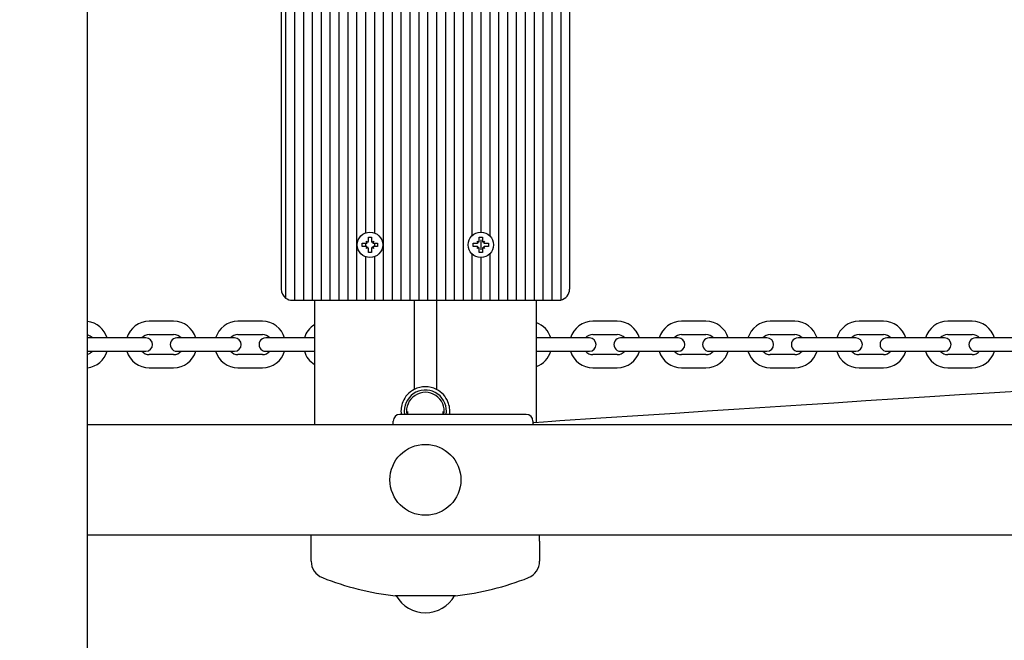
# Model space of a CAD drawing. Units: millimetres. Extents: x 4.6 to 20.9, y 3 to 15.5.
# Drawn here: x 10.7 to 11.2, y 9.7 to 10 of the extents above; entities that cross this region are included whole.
import ezdxf

# ---------------------------------------------------------------- set-up
doc = ezdxf.new("R2010")
doc.units = ezdxf.units.MM
doc.header["$LTSCALE"] = 105
doc.header["$PDSIZE"] = -1
doc.linetypes.add('SLD-Сплошная', pattern=[0])
doc.layers.add('ПРИМЕЧАНИЯ', color=7, linetype='SLD-Сплошная')
doc.styles.add('SLDTEXTSTYLE1', font='isocpeui_0.ttf')
doc.dimstyles.new('SLDDIMSTYLE3', dxfattribs={"dimtxt": 0.315, "dimasz": 0.315, "dimexe": 0, "dimexo": 0.0625, "dimgap": 0.07875, "dimtad": 2, "dimlfac": 0.9999999999999999, "dimrnd": 1e-09, "dimzin": 12, "dimdsep": 46, "dimtxsty": 'SLDTEXTSTYLE1', "dimsah": 1, "dimcen": 0.09, "dimadec": 0, "dimazin": 3, "dimtfac": 1, "dimtdec": 3, "dimtofl": 0, "dimtmove": 0, "dimatfit": 3, "dimfxl": 1, "dimfrac": 2, "dimtolj": 1, "dimtzin": 12, "dimarcsym": 0})

# ---------------------------------------------------------------- blocks, each defined once
blk = doc.blocks.new('_D_13')
at = {"layer": 'Defpoints', "color": 0, "transparency": 16777216}
for p in [(18.46348172088014, 10.15806612948902), (4.598780676135057, 8.895566129489026), (18.46348172088014, 3.048502478522444)]:
    blk.add_point(p, dxfattribs=at)
at = {"layer": 'ПРИМЕЧАНИЯ', "color": 0, "lineweight": -2, "transparency": 16777216}
for p, q in [((18.46348172088014, 10.09556612948902), (18.46348172088014, 3.048502478522444)), ((4.598780676135057, 8.833066129489026), (4.598780676135057, 3.048502478522444)), ((4.913780676135057, 3.048502478522444), (18.14848172088014, 3.048502478522444))]:
    blk.add_line(p, q, dxfattribs=at)
at = {"layer": 'ПРИМЕЧАНИЯ', "color": 0, "transparency": 16777216}
for points in [[(4.913780676135057, 3.101002478522444), (4.913780676135057, 2.996002478522444), (4.598780676135057, 3.048502478522444)], [(18.14848172088014, 3.101002478522444), (18.14848172088014, 2.996002478522444), (18.46348172088014, 3.048502478522444)]]:
    blk.add_solid(points, dxfattribs=at)
at = {"layer": 'ПРИМЕЧАНИЯ', "color": 0, "transparency": 16777216, "insert": (11.52045235307718, 3.442252478522444), "char_height": 0.315, "attachment_point": 2, "style": 'SLDTEXTSTYLE1'}
blk.add_mtext('\\A1;13.86', dxfattribs=at)
blk = doc.blocks.new('_D_29')
at = {"layer": 'Defpoints', "color": 0, "transparency": 16777216}
for p in [(10.24033172088014, 15.46181612948903), (20.816278272505, 15.46181612948903), (13.43633172088014, 4.786358121004548)]:
    blk.add_point(p, dxfattribs=at)
at = {"layer": 'ПРИМЕЧАНИЯ', "color": 0, "lineweight": -2, "transparency": 16777216}
for p, q in [((10.30283172088014, 15.46181612948903), (20.816278272505, 15.46181612948903)), ((20.81627827250501, 5.101358121004549), (20.816278272505, 15.14681612948903)), ((13.49883172088014, 4.786358121004548), (20.81627827250501, 4.786358121004548))]:
    blk.add_line(p, q, dxfattribs=at)
at = {"layer": 'ПРИМЕЧАНИЯ', "color": 0, "transparency": 16777216}
for points in [[(20.763778272505, 15.14681612948903), (20.868778272505, 15.14681612948903), (20.816278272505, 15.46181612948903)], [(20.76377827250501, 5.101358121004549), (20.868778272505, 5.101358121004549), (20.81627827250501, 4.786358121004548)]]:
    blk.add_solid(points, dxfattribs=at)
at = {"layer": 'ПРИМЕЧАНИЯ', "color": 0, "transparency": 16777216, "insert": (20.42252827250501, 9.964211827107185), "char_height": 0.315, "attachment_point": 2, "rotation": 90, "style": 'SLDTEXTSTYLE1'}
blk.add_mtext('\\A1;10.68', dxfattribs=at)
blk = doc.blocks.new('*D33')
at = {"layer": 'Defpoints', "color": 0, "transparency": 16777216}
for p in [(16.96348172088014, 10.15806612948903), (6.098780676135057, 9.126566129489026), (16.96348172088014, 4.20064851982459)]:
    blk.add_point(p, dxfattribs=at)
at = {"layer": 'ПРИМЕЧАНИЯ', "color": 0, "lineweight": -2, "transparency": 16777216}
for p, q in [((16.96348172088014, 10.09556612948903), (16.96348172088014, 4.20064851982459)), ((6.098780676135057, 9.064066129489026), (6.098780676135057, 4.20064851982459)), ((6.413780676135057, 4.20064851982459), (16.64848172088014, 4.20064851982459))]:
    blk.add_line(p, q, dxfattribs=at)
at = {"layer": 'ПРИМЕЧАНИЯ', "color": 0, "transparency": 16777216}
for points in [[(6.413780676135057, 4.25314851982459), (6.413780676135057, 4.14814851982459), (6.098780676135057, 4.20064851982459)], [(16.64848172088014, 4.25314851982459), (16.64848172088014, 4.14814851982459), (16.96348172088014, 4.20064851982459)]]:
    blk.add_solid(points, dxfattribs=at)
at = {"layer": 'ПРИМЕЧАНИЯ', "color": 0, "transparency": 16777216, "insert": (11.55644697181066, 4.43689851982459), "char_height": 0.315, "attachment_point": 5, "style": 'SLDTEXTSTYLE1'}
blk.add_mtext('\\A1;10.86', dxfattribs=at)
blk = doc.blocks.new('*D34')
at = {"layer": 'Defpoints', "color": 0, "transparency": 16777216}
for p in [(10.24033172088014, 13.61181612948903), (19.49224157185579, 13.61181612948903), (13.43633172051077, 6.431358121004558)]:
    blk.add_point(p, dxfattribs=at)
at = {"layer": 'ПРИМЕЧАНИЯ', "color": 0, "lineweight": -2, "transparency": 16777216}
for p, q in [((10.30283172088014, 13.61181612948903), (19.49224157185579, 13.61181612948903)), ((19.4922415718558, 6.74635812100456), (19.49224157185579, 13.29681612948903)), ((13.49883172051077, 6.431358121004558), (19.4922415718558, 6.43135812100456))]:
    blk.add_line(p, q, dxfattribs=at)
at = {"layer": 'ПРИМЕЧАНИЯ', "color": 0, "transparency": 16777216}
for points in [[(19.43974157185579, 13.29681612948903), (19.54474157185579, 13.29681612948903), (19.49224157185579, 13.61181612948903)], [(19.4397415718558, 6.74635812100456), (19.54474157185579, 6.74635812100456), (19.4922415718558, 6.43135812100456)]]:
    blk.add_solid(points, dxfattribs=at)
at = {"layer": 'ПРИМЕЧАНИЯ', "color": 0, "transparency": 16777216, "insert": (19.25396316276488, 10.02158712524679), "char_height": 0.315, "attachment_point": 5, "rotation": 90, "style": 'SLDTEXTSTYLE1'}
blk.add_mtext('\\A1;7.18', dxfattribs=at)

msp = doc.modelspace()

# ---------------------------------------------------------------- linework, layer by layer
at = {"color": 7, "linetype": 'SLD-Сплошная', "lineweight": 25}
for p, q in [((10.73696609356805, 9.178071367107918), (10.73696609356804, 10.48206089187016)), ((10.82633172088014, 10.22106612948903), (10.82633172088014, 9.877066129489029)), ((10.83033172088014, 10.22206612948903), (10.83033172088014, 9.876066129489029)), ((10.83433172088014, 10.22206612948903), (10.83433172088014, 9.876066129489029)), ((10.83833172088014, 10.22206612948903), (10.83833172088014, 9.876066129489029)), ((10.84233172088014, 10.22206612948903), (10.84233172088014, 9.876066129489029)), ((10.84633172088014, 10.22206612948903), (10.84633172088014, 9.876066129489029)), ((10.85033172088014, 10.22206612948903), (10.85033172088014, 9.876066129489029)), ((10.85433172088014, 10.22206612948903), (10.85433172088014, 9.876066129489029)), ((10.85833172088014, 10.22206612948903), (10.85833172088014, 9.876066129489029)), ((10.87033172088014, 10.22206612948903), (10.87033172088014, 9.876066129489029)), ((10.87433172088014, 10.22206612948903), (10.87433172088014, 9.876066129489029)), ((10.87833172088014, 10.22206612948903), (10.87833172088014, 9.876066129489029)), ((10.88233172088014, 10.22206612948903), (10.88233172088014, 9.876066129489029)), ((10.88633172088014, 10.22206612948903), (10.88633172088014, 9.876066129489029)), ((10.89033172088014, 10.22206612948903), (10.89033172088014, 9.876066129489029)), ((10.89433172088014, 10.22206612948903), (10.89433172088014, 9.876066129489029)), ((10.89833172088014, 10.22206612948903), (10.89833172088014, 9.876066129489029)), ((10.90233172088014, 10.22206612948903), (10.90233172088014, 9.876066129489029)), ((10.90633172088014, 10.22206612948903), (10.90633172088014, 9.876066129489029)), ((10.92233172088014, 10.22206612948903), (10.92233172088014, 9.876066129489029)), ((10.92633172088014, 10.22206612948903), (10.92633172088014, 9.876066129489029)), ((10.93033172088014, 10.22206612948903), (10.93033172088014, 9.876066129489029)), ((10.93433172088014, 10.22206612948903), (10.93433172088014, 9.876066129489029)), ((10.93833172088014, 10.22206612948903), (10.93833172088014, 9.876066129489029)), ((10.94233172088014, 10.22206612948903), (10.94233172088014, 9.876066129489029)), ((10.94633172088014, 10.22206612948903), (10.94633172088014, 9.876066129489029)), ((10.95033172088014, 10.2219651089746), (10.95033172088014, 9.876167150003463)), ((10.82433172088014, 10.21706612948903), (10.82433172088014, 9.88106612948903)), ((10.95433172088014, 10.21706612948903), (10.95433172088014, 9.88106612948903)), ((10.91033172088014, 10.19193545157856), (10.91033172088014, 9.905196807399498)), ((10.91833172088014, 10.19193545157857), (10.91833172088014, 9.90519680739949)), ((10.86233172088014, 10.19067516482582), (10.86233172088014, 9.906457094152241)), ((10.86633172088014, 10.19067516482582), (10.86633172088014, 9.906457094152241)), ((10.91433172088014, 10.19031612948903), (10.91433172088014, 9.906816129489028)), ((10.86363172088014, 9.904516129489028), (10.86503172088014, 9.90451612948903)), ((10.86363172088014, 9.902791129489032), (10.86363172088014, 9.904516129489028)), ((10.86503172088014, 9.90451612948903), (10.86503172088014, 9.902791129489032)), ((10.91363172088014, 9.904516129489028), (10.91503172088013, 9.90451612948903)), ((10.91363172088013, 9.902791129489032), (10.91363172088014, 9.904516129489028)), ((10.91433172088014, 9.90336142895065), (10.91433172088014, 9.89877083002741)), ((10.91503172088013, 9.90451612948903), (10.91503172088014, 9.902791129489032)), ((10.86088172088014, 9.901766129489033), (10.86260672088014, 9.90176612948903)), ((10.86088172088014, 9.900366129489031), (10.86088172088014, 9.901766129489033)), ((10.86260672088014, 9.90036612948903), (10.86088172088014, 9.900366129489031)), ((10.86233172088014, 9.90176612948903), (10.86233172088014, 9.90036612948903)), ((10.86311922088014, 9.90190345345015), (10.86260672088014, 9.902791129489033)), ((10.86278244775086, 9.902615402618302), (10.86260672088014, 9.902791129489033)), ((10.86260672088014, 9.902791129489033), (10.86349439691902, 9.902278629489032)), ((10.86260672088014, 9.899341129489033), (10.86311922088014, 9.900228805527906)), ((10.86349439691902, 9.899853629489026), (10.86260672088014, 9.899341129489033)), ((10.86278244775087, 9.899516856359757), (10.86260672088014, 9.899341129489033)), ((10.86363172088014, 9.897616129489027), (10.86363172088014, 9.899341129489029)), ((10.86503172088014, 9.899341129489027), (10.86503172088014, 9.89761612948903)), ((10.86516904484126, 9.902278629489029), (10.86605672088014, 9.902791129489028)), ((10.86605672088014, 9.89934112948903), (10.86516904484126, 9.899853629489026)), ((10.86605672088014, 9.902791129489028), (10.86554422088014, 9.901903453450151)), ((10.86554422088014, 9.900228805527908), (10.86605672088014, 9.89934112948903)), ((10.86588099400941, 9.9026154026183), (10.86605672088014, 9.902791129489028)), ((10.86588099400941, 9.899516856359758), (10.86605672088014, 9.89934112948903)), ((10.86605672088013, 9.901766129489028), (10.86778172088014, 9.901766129489028)), ((10.86778172088014, 9.90036612948903), (10.86605672088014, 9.90036612948903)), ((10.86633172088014, 9.901766129489028), (10.86633172088014, 9.90036612948903)), ((10.86778172088014, 9.901766129489028), (10.86778172088014, 9.90036612948903)), ((10.91088172088013, 9.901766129489033), (10.91260672088014, 9.90176612948903)), ((10.91088172088014, 9.900366129489031), (10.91088172088013, 9.901766129489033)), ((10.91260672088013, 9.90036612948903), (10.91088172088014, 9.900366129489031)), ((10.91261141871749, 9.902786431651675), (10.91260672088013, 9.902791129489033)), ((10.91260672088013, 9.902791129489033), (10.91349439691902, 9.902278629489032)), ((10.91311922088013, 9.90190345345015), (10.91260672088013, 9.902791129489033)), ((10.91260672088014, 9.899341129489033), (10.91311922088013, 9.900228805527906)), ((10.91349439691902, 9.899853629489026), (10.91260672088014, 9.899341129489033)), ((10.91261141871749, 9.899345827326387), (10.91260672088014, 9.899341129489033)), ((10.91363172088013, 9.897616129489027), (10.91363172088013, 9.899341129489029)), ((10.91503172088014, 9.899341129489027), (10.91503172088013, 9.89761612948903)), ((10.91516904484125, 9.902278629489029), (10.91605672088013, 9.902791129489028)), ((10.91605672088014, 9.89934112948903), (10.91516904484125, 9.899853629489026)), ((10.91605672088013, 9.902791129489028), (10.91554422088014, 9.901903453450151)), ((10.91554422088013, 9.900228805527908), (10.91605672088014, 9.89934112948903)), ((10.91605202304278, 9.902786431651673), (10.91605672088013, 9.902791129489028)), ((10.91605202304278, 9.899345827326387), (10.91605672088014, 9.89934112948903)), ((10.91605672088013, 9.901766129489028), (10.91778172088014, 9.901766129489028)), ((10.91778172088014, 9.90036612948903), (10.91605672088014, 9.90036612948903)), ((10.91778172088014, 9.901766129489028), (10.91778172088014, 9.90036612948903)), ((10.86233172088014, 9.895675164825818), (10.86233172088014, 9.876066129489029)), ((10.86503172088014, 9.89761612948903), (10.86363172088014, 9.897616129489027)), ((10.86633172088014, 9.895675164825818), (10.86633172088014, 9.876066129489029)), ((10.91033172088014, 9.89693545157856), (10.91033172088014, 9.876066129489029)), ((10.91503172088013, 9.89761612948903), (10.91363172088013, 9.897616129489027)), ((10.91433172088014, 9.89531612948903), (10.91433172088014, 9.876066129489029)), ((10.91833172088014, 9.89693545157857), (10.91833172088014, 9.876066129489029)), ((10.82933172088014, 9.876066129489029), (10.83033172088014, 9.876066129489029)), ((10.83033172088014, 9.876066129489029), (10.83433172088014, 9.876066129489029)), ((10.83433172088014, 9.876066129489029), (10.83833172088014, 9.876066129489029)), ((10.83833172088014, 9.876066129489029), (10.84233172088014, 9.876066129489029)), ((10.83933172088014, 9.876066129489029), (10.83933172088014, 9.820066129489028)), ((10.84233172088014, 9.876066129489029), (10.84633172088014, 9.876066129489029)), ((10.84633172088014, 9.876066129489029), (10.85033172088014, 9.876066129489029)), ((10.85033172088014, 9.876066129489029), (10.85433172088014, 9.876066129489029)), ((10.85433172088014, 9.876066129489029), (10.85833172088014, 9.876066129489029)), ((10.85833172088014, 9.876066129489029), (10.86233172088014, 9.876066129489029)), ((10.86233172088014, 9.876066129489029), (10.86633172088014, 9.876066129489029)), ((10.86633172088014, 9.876066129489029), (10.87033172088014, 9.876066129489029)), ((10.87033172088014, 9.876066129489029), (10.87433172088014, 9.876066129489029)), ((10.87433172088014, 9.876066129489029), (10.87833172088014, 9.876066129489029)), ((10.87833172088014, 9.876066129489029), (10.88233172088014, 9.876066129489029)), ((10.88233172088014, 9.876066129489029), (10.88633172088014, 9.876066129489029)), ((10.88433172088014, 9.876066129489029), (10.88433172088014, 9.835864088460163)), ((10.88633172088014, 9.876066129489029), (10.89033172088014, 9.876066129489029)), ((10.89033172088014, 9.876066129489029), (10.89433172088014, 9.876066129489029)), ((10.89433172088014, 9.876066129489029), (10.89833172088014, 9.876066129489029)), ((10.89433172088014, 9.876066129489029), (10.89433172088014, 9.835864088460163)), ((10.89833172088014, 9.876066129489029), (10.90233172088014, 9.876066129489029)), ((10.90233172088014, 9.876066129489029), (10.90633172088014, 9.876066129489029)), ((10.90633172088014, 9.876066129489029), (10.91033172088014, 9.876066129489029)), ((10.91033172088014, 9.876066129489029), (10.91433172088014, 9.876066129489029)), ((10.91433172088014, 9.876066129489029), (10.91833172088014, 9.876066129489029)), ((10.91833172088014, 9.876066129489029), (10.92233172088014, 9.876066129489029)), ((10.92233172088014, 9.876066129489029), (10.92633172088014, 9.876066129489029)), ((10.92633172088014, 9.876066129489029), (10.93033172088014, 9.876066129489029)), ((10.93033172088014, 9.876066129489029), (10.93433172088014, 9.876066129489029)), ((10.93433172088014, 9.876066129489029), (10.93833172088014, 9.876066129489029)), ((10.93833172088014, 9.876066129489029), (10.94233172088014, 9.876066129489029)), ((10.93933172088014, 9.876066129489029), (10.93933172088014, 9.82090357009256)), ((10.94233172088014, 9.876066129489029), (10.94633172088014, 9.876066129489029)), ((10.94633172088014, 9.876066129489029), (10.94933172088014, 9.876066129489029)), ((10.77583172088014, 9.866566129489032), (10.76483172088014, 9.866566129489032)), ((10.81583172088014, 9.866566129489032), (10.80483172088014, 9.866566129489032)), ((10.97583172088014, 9.866566129489032), (10.96483172088014, 9.866566129489032)), ((11.01583172088014, 9.866566129489032), (11.00483172088014, 9.866566129489032)), ((11.05583172088014, 9.866566129489032), (11.04483172088014, 9.866566129489032)), ((11.09583172088014, 9.866566129489032), (11.08483172088014, 9.866566129489032)), ((11.13583172088014, 9.866566129489032), (11.12483172088014, 9.866566129489032)), ((10.73733172088014, 9.859066129489031), (10.73696609356804, 9.859043765576375)), ((10.74483172088014, 9.859066129489031), (10.73733172088014, 9.859066129489031)), ((10.75583172088014, 9.859066129489031), (10.74483172088014, 9.859066129489031)), ((10.76333172088014, 9.859066129489031), (10.75583172088014, 9.859066129489031)), ((10.76483172088014, 9.860566129489031), (10.77583172088014, 9.860566129489031)), ((10.78483172088014, 9.859066129489031), (10.77733172088014, 9.859066129489031)), ((10.79583172088014, 9.859066129489031), (10.78483172088014, 9.859066129489031)), ((10.80333172088014, 9.859066129489031), (10.79583172088014, 9.859066129489031)), ((10.80483172088014, 9.860566129489031), (10.81583172088014, 9.860566129489031)), ((10.82483172088014, 9.859066129489031), (10.81733172088014, 9.859066129489031)), ((10.83583172088014, 9.859066129489031), (10.82483172088014, 9.859066129489031)), ((10.83933172088014, 9.859066129489031), (10.83583172088014, 9.859066129489031)), ((10.94483172088014, 9.859066129489031), (10.93933172088014, 9.859066129489031)), ((10.95583172088014, 9.859066129489031), (10.94483172088014, 9.859066129489031)), ((10.96333172088014, 9.859066129489031), (10.95583172088014, 9.859066129489031)), ((10.96483172088014, 9.860566129489031), (10.97583172088014, 9.860566129489031)), ((10.98483172088014, 9.859066129489031), (10.97733172088014, 9.859066129489031)), ((10.99583172088014, 9.859066129489031), (10.98483172088014, 9.859066129489031)), ((11.00333172088014, 9.859066129489031), (10.99583172088014, 9.859066129489031)), ((11.00483172088014, 9.860566129489031), (11.01583172088014, 9.860566129489031)), ((11.02483172088014, 9.859066129489031), (11.01733172088014, 9.859066129489031)), ((11.03583172088014, 9.859066129489031), (11.02483172088014, 9.859066129489031)), ((11.04333172088014, 9.859066129489031), (11.03583172088014, 9.859066129489031)), ((11.04483172088014, 9.860566129489031), (11.05583172088014, 9.860566129489031)), ((11.06483172088014, 9.859066129489031), (11.05733172088014, 9.859066129489031)), ((11.07583172088014, 9.859066129489031), (11.06483172088014, 9.859066129489031)), ((11.08333172088014, 9.859066129489031), (11.07583172088014, 9.859066129489031)), ((11.08483172088014, 9.860566129489031), (11.09583172088014, 9.860566129489031)), ((11.10483172088014, 9.859066129489031), (11.09733172088014, 9.859066129489031)), ((11.11583172088014, 9.859066129489031), (11.10483172088014, 9.859066129489031)), ((11.12333172088014, 9.859066129489031), (11.11583172088014, 9.859066129489031)), ((11.12483172088014, 9.860566129489031), (11.13583172088014, 9.860566129489031)), ((11.14483172088014, 9.859066129489031), (11.13733172088014, 9.859066129489031)), ((11.15583172088014, 9.859066129489031), (11.14483172088014, 9.859066129489031)), ((10.73696609356804, 9.853088493401687), (10.73733172088014, 9.853066129489031)), ((10.73733172088014, 9.853066129489031), (10.74483172088014, 9.853066129489031)), ((10.74483172088014, 9.853066129489031), (10.75583172088014, 9.853066129489031)), ((10.75583172088014, 9.853066129489031), (10.76333172088014, 9.853066129489031)), ((10.77583172088014, 9.851566129489033), (10.76483172088014, 9.851566129489033)), ((10.77733172088014, 9.853066129489031), (10.78483172088014, 9.853066129489031)), ((10.78483172088014, 9.853066129489031), (10.79583172088014, 9.853066129489031)), ((10.79583172088014, 9.853066129489031), (10.80333172088014, 9.853066129489031)), ((10.81583172088014, 9.851566129489033), (10.80483172088014, 9.851566129489033)), ((10.81733172088014, 9.853066129489031), (10.82483172088014, 9.853066129489031)), ((10.82483172088014, 9.853066129489031), (10.83583172088014, 9.853066129489031)), ((10.83583172088014, 9.853066129489031), (10.83933172088014, 9.853066129489031)), ((10.93933172088014, 9.853066129489031), (10.94483172088014, 9.853066129489031)), ((10.94483172088014, 9.853066129489031), (10.95583172088014, 9.853066129489031)), ((10.95583172088014, 9.853066129489031), (10.96333172088014, 9.853066129489031)), ((10.97583172088014, 9.851566129489033), (10.96483172088014, 9.851566129489033)), ((10.97733172088014, 9.853066129489031), (10.98483172088014, 9.853066129489031)), ((10.98483172088014, 9.853066129489031), (10.99583172088014, 9.853066129489031)), ((10.99583172088014, 9.853066129489031), (11.00333172088014, 9.853066129489031)), ((11.01583172088014, 9.851566129489033), (11.00483172088014, 9.851566129489033)), ((11.01733172088014, 9.853066129489031), (11.02483172088014, 9.853066129489031)), ((11.02483172088014, 9.853066129489031), (11.03583172088014, 9.853066129489031)), ((11.03583172088014, 9.853066129489031), (11.04333172088014, 9.853066129489031)), ((11.05583172088014, 9.851566129489033), (11.04483172088014, 9.851566129489033)), ((11.05733172088014, 9.853066129489031), (11.06483172088014, 9.853066129489031)), ((11.06483172088014, 9.853066129489031), (11.07583172088014, 9.853066129489031)), ((11.07583172088014, 9.853066129489031), (11.08333172088014, 9.853066129489031)), ((11.09583172088014, 9.851566129489033), (11.08483172088014, 9.851566129489033)), ((11.09733172088014, 9.853066129489031), (11.10483172088014, 9.853066129489031)), ((11.10483172088014, 9.853066129489031), (11.11583172088014, 9.853066129489031)), ((11.11583172088014, 9.853066129489031), (11.12333172088014, 9.853066129489031)), ((11.13583172088014, 9.851566129489033), (11.12483172088014, 9.851566129489033)), ((11.13733172088014, 9.853066129489031), (11.14483172088014, 9.853066129489031)), ((11.14483172088014, 9.853066129489031), (11.15583172088014, 9.853066129489031)), ((10.76483172088014, 9.84556612948903), (10.77583172088014, 9.84556612948903)), ((10.80483172088014, 9.84556612948903), (10.81583172088014, 9.84556612948903)), ((10.96483172088014, 9.84556612948903), (10.97583172088014, 9.84556612948903)), ((11.00483172088014, 9.84556612948903), (11.01583172088014, 9.84556612948903)), ((11.04483172088014, 9.84556612948903), (11.05583172088014, 9.84556612948903)), ((11.08483172088014, 9.84556612948903), (11.09583172088014, 9.84556612948903)), ((11.12483172088014, 9.84556612948903), (11.13583172088014, 9.84556612948903)), ((10.93483172088014, 9.824566129489025), (10.87783172088014, 9.824566129489025)), ((10.87983172088014, 9.82606612948903), (10.8799508893605, 9.824566129489025)), ((10.88133172088014, 9.825936059558954), (10.88133172088014, 9.824566129489025)), ((10.89733172088014, 9.824566129489025), (10.89733172088014, 9.825936059558954)), ((10.73696609356804, 9.820066129489028), (12.50169734819224, 9.820066129489028)), ((10.87483172088014, 9.820066129489028), (10.87483172088014, 9.821566129489025)), ((10.93783172088014, 9.821566129489025), (10.93783172088014, 9.820066129489028)), ((12.50169734819224, 9.770066129489027), (10.73696609356804, 9.770066129489027)), ((10.83783172088014, 9.767361286711855), (10.83783172088014, 9.770066129489027)), ((10.83783172088014, 9.758372492914546), (10.83783172088014, 9.767361286711855)), ((10.94083172088014, 9.767361286711854), (10.94083172088014, 9.770066129489027)), ((10.94083172088014, 9.767361286711854), (10.94083172088014, 9.758372492914546)), ((10.88933172088014, 9.742807350436808), (10.87568172088014, 9.742807350436808)), ((10.90298172088013, 9.742807350436808), (10.88933172088014, 9.742807350436808))]:
    msp.add_line(p, q, dxfattribs=at)
at = {"color": 7, "linetype": 'SLD-Сплошная', "lineweight": 25, "flags": 128}
msp.add_lwpolyline([(11.23674528805129, 9.839546419387997), (11.23390666917099, 9.839483289948298), (11.23037446402039, 9.839340277126222), (11.22658672495553, 9.839160203933595), (11.2229338246108, 9.838973166197043), (11.21970221961852, 9.838800657237629), (11.21703176214903, 9.83865444849728), (11.20463462273457, 9.837947544017783), (11.19357478967615, 9.837292233237793), (11.18248596700404, 9.836620823697576), (11.16288102005571, 9.835410404091752), (11.14350718451726, 9.834194258456979), (11.13018567300152, 9.833349731214646), (11.11670822135834, 9.832489899878176), (11.10245324211126, 9.831575533808953), (11.0879099538644, 9.830638164586409), (11.07346269474473, 9.829703171054527), (11.05870153286462, 9.828744498769318), (11.04484018711029, 9.827841461232383), (11.03077459413897, 9.826922670221881), (11.01632348350927, 9.82597642917308), (11.00187414603926, 9.825028167798914), (10.98745383093756, 9.824079900135912), (10.96844972962239, 9.82282758354847), (10.94990729035391, 9.821603039585328), (10.94639999598094, 9.821371151884515), (10.94264617587899, 9.821122875618418), (10.93819183676971, 9.820828148074657), (10.93783172088014, 9.820804309298463)], dxfattribs=at)
at = {"color": 7, "linetype": 'SLD-Сплошная', "lineweight": 25}
for centre, radius in [((10.86433172088014, 9.90106612948903), 0.00575000000000081), ((10.91433172088013, 9.90106612948903), 0.005749999999999034), ((10.88933172088014, 9.795066129489026), 0.01600000000000001)]:
    msp.add_circle(centre, radius, dxfattribs=at)
for centre, radius, start, end in [((10.86260672088014, 9.902791129489033), 0.00102500000000397, 270.0000000001001, 299.9999999998243), ((10.86260672088014, 9.899341129489033), 0.001024999999996723, 59.99999999987867, 90), ((10.86260672088014, 9.902791129489033), 0.001025000000000893, 299.9999999999235, 301.8963240526462), ((10.86260672088014, 9.899341129489033), 0.001025000000000681, 58.10367594727034, 59.99999999994161), ((10.86260672088014, 9.902791129489033), 0.001025000000000606, 329.0826356818519, 329.9999999998928), ((10.86260672088014, 9.899341129489033), 0.001025000000000893, 29.99999999992276, 30.91736431797856), ((10.86260672088014, 9.902791129489033), 0.001025000000001781, 329.9999999999921, 359.9999999896737), ((10.86260672088014, 9.899341129489033), 0.001025000000000276, 359.999999981928, 29.99999999961513), ((10.86605672088014, 9.902791129489028), 0.001025000000000893, 179.9999999974107, 209.9999999999235), ((10.86605672088014, 9.89934112948903), 0.001024999999999116, 150.0000000002492, 180.0000000131093), ((10.86605672088014, 9.902791129489028), 0.001025000000000893, 209.9999999999235, 210.9173643180645), ((10.86605672088014, 9.89934112948903), 0.001025000000000893, 149.0826356820214, 150.0000000000773), ((10.86605672088014, 9.902791129489028), 0.001024999999999173, 238.1036759472187, 239.9999999999788), ((10.86605672088014, 9.89934112948903), 0.001024999999999173, 120.000000000108, 121.8963240527821), ((10.86605672088014, 9.902791129489028), 0.001025000000000276, 240.0000000000647, 269.9999999998022), ((10.86605672088014, 9.89934112948903), 0.001024999999999592, 89.99999999990071, 120.000000000194), ((10.91260672088013, 9.902791129489033), 0.00102500000000397, 270.0000000001001, 299.9999999998243), ((10.91260672088014, 9.899341129489033), 0.001024999999996723, 59.99999999996465, 90.0000000000993), ((10.91260672088013, 9.902791129489033), 0.001024999999998893, 328.2332516247889, 329.9999999998928), ((10.91260672088014, 9.899341129489033), 0.001024999999999468, 29.99999999997241, 31.76674837507522), ((10.91260672088013, 9.902791129489033), 0.001025000000001781, 329.9999999999921, 359.999999989475), ((10.91260672088014, 9.899341129489033), 0.001024999999998499, 359.9999999817294, 29.99999999966478), ((10.91605672088013, 9.902791129489028), 0.001024999999999355, 179.9999999974107, 209.9999999999732), ((10.91605672088014, 9.89934112948903), 0.001024999999999116, 150.0000000002492, 180.0000000131093), ((10.91605672088013, 9.902791129489028), 0.001024999999999468, 209.9999999999732, 211.766748375076), ((10.91605672088014, 9.89934112948903), 0.001025000000000893, 148.2332516249248, 150.0000000000773), ((10.91605672088013, 9.902791129489028), 0.001025000000000276, 240.0000000000647, 269.9999999998022), ((10.91605672088014, 9.89934112948903), 0.001024999999999592, 89.99999999990071, 120.000000000194), ((10.82933172088016, 9.881066129489039), 0.005000000000025651, 180.0000000001026, 233.130102353998), ((10.82933172088014, 9.881066129489035), 0.005000000000006465, 233.1301023541853, 269.9999999999804), ((10.94933172088015, 9.881066129489023), 0.004999999999993676, 281.5369590327289, 8.142219984556902e-11), ((10.94933172088044, 9.881066129485998), 0.00499999999696854, 269.9999999964793, 281.5369590363113), ((10.73583172088014, 9.856066129489031), 0.01050000000000061, 16.6015495990202, 83.7979172370994), ((10.76483172088014, 9.856066129489031), 0.01050000000000042, 90, 163.3984504009798), ((10.77583172088014, 9.856066129489031), 0.01050000000000042, 16.6015495990202, 90), ((10.80483172088014, 9.856066129489031), 0.0105000000000004, 90, 163.3984504009771), ((10.81583172088014, 9.856066129489031), 0.0105000000000004, 16.60154959902297, 90), ((10.84483172088014, 9.856066129489031), 0.01050000000000042, 121.5881355052023, 163.3984504009798), ((10.93583172088014, 9.856066129489031), 0.01050000000000042, 16.6015495990202, 70.52877936551457), ((10.96483172088014, 9.856066129489031), 0.0105000000000004, 90, 163.3984504009771), ((10.97583172088014, 9.856066129489031), 0.0105000000000004, 16.60154959902297, 90), ((11.00483172088014, 9.856066129489031), 0.01050000000000042, 90, 163.3984504009798), ((11.01583172088014, 9.856066129489031), 0.01050000000000042, 16.6015495990202, 90), ((11.04483172088014, 9.856066129489031), 0.01050000000000042, 90, 163.3984504009798), ((11.05583172088014, 9.856066129489031), 0.01050000000000042, 16.6015495990202, 90), ((11.08483172088014, 9.856066129489031), 0.01050000000000042, 90, 163.3984504009798), ((11.09583172088014, 9.856066129489031), 0.01050000000000042, 16.6015495990202, 90), ((11.12483172088014, 9.856066129489031), 0.01050000000000042, 90, 163.3984504009798), ((11.13583172088014, 9.856066129489031), 0.01050000000000042, 16.6015495990202, 90), ((10.73583172088014, 9.856066129489031), 0.004500000000000617, 41.81031489577352, 75.39920298722802), ((10.76483172088014, 9.856066129489031), 0.004500000000000617, 90, 138.1896851042265), ((10.76333172088014, 9.856066129489031), 0.003000000000000114, 270.0000000000008, 90), ((10.77733172088014, 9.856066129489031), 0.003000000000000114, 90, 270.0000000000008), ((10.77583172088014, 9.856066129489031), 0.004500000000000171, 41.81031489578859, 90), ((10.80483172088014, 9.856066129489031), 0.004500000000000171, 90, 138.1896851042114), ((10.80333172088014, 9.856066129489031), 0.003000000000000114, 270.0000000000008, 90), ((10.81733172088014, 9.856066129489031), 0.003000000000000114, 90, 270.0000000000008), ((10.81583172088014, 9.856066129489031), 0.004500000000000171, 41.81031489578859, 90), ((10.96483172088014, 9.856066129489031), 0.004500000000000171, 90, 138.1896851042114), ((10.96333172088014, 9.856066129489031), 0.003000000000000114, 270.0000000000008, 90), ((10.97733172088014, 9.856066129489031), 0.003000000000000114, 90, 270.0000000000008), ((10.97583172088014, 9.856066129489031), 0.004500000000000171, 41.81031489578859, 90), ((11.00483172088014, 9.856066129489031), 0.004500000000000617, 90, 138.1896851042265), ((11.00333172088014, 9.856066129489031), 0.003000000000000114, 270.0000000000008, 90), ((11.01733172088014, 9.856066129489031), 0.003000000000000114, 90, 270.0000000000008), ((11.01583172088014, 9.856066129489031), 0.004500000000000617, 41.81031489577352, 90), ((11.04483172088014, 9.856066129489031), 0.004500000000000617, 90, 138.1896851042265), ((11.04333172088014, 9.856066129489031), 0.003000000000000114, 270.0000000000008, 90), ((11.05733172088014, 9.856066129489031), 0.003000000000000114, 90, 270.0000000000008), ((11.05583172088014, 9.856066129489031), 0.004500000000000617, 41.81031489577352, 90), ((11.08483172088014, 9.856066129489031), 0.004500000000000617, 90, 138.1896851042265), ((11.08333172088014, 9.856066129489031), 0.003000000000000114, 270.0000000000008, 90), ((11.09733172088014, 9.856066129489031), 0.003000000000000114, 90, 270.0000000000008), ((11.09583172088014, 9.856066129489031), 0.004500000000000171, 41.81031489578859, 90), ((11.12483172088014, 9.856066129489031), 0.004500000000000171, 90, 138.1896851042114), ((11.12333172088014, 9.856066129489031), 0.003000000000000114, 270.0000000000008, 90), ((11.13733172088014, 9.856066129489031), 0.003000000000000114, 90, 270.0000000000008), ((11.13583172088014, 9.856066129489031), 0.004500000000000171, 41.81031489578859, 90), ((10.73583172088014, 9.856066129489031), 0.004500000000000617, 284.6007970127728, 318.1896851042273), ((10.73583172088014, 9.856066129489031), 0.01050000000000061, 276.2020827629015, 343.3984504009806), ((10.76483172088014, 9.856066129489031), 0.01050000000000042, 196.601549599021, 270.0000000000008), ((10.76483172088014, 9.856066129489031), 0.004500000000000617, 221.8103148957743, 270.0000000000008), ((10.77583172088014, 9.856066129489031), 0.004499999999999294, 270.0000000000008, 318.1896851042122), ((10.77583172088014, 9.856066129489031), 0.01050000000000042, 270.0000000000008, 343.3984504009806), ((10.80483172088014, 9.856066129489031), 0.0105000000000004, 196.6015495990238, 270.0000000000008), ((10.80483172088014, 9.856066129489031), 0.004499999999999294, 221.8103148957894, 270.0000000000008), ((10.81583172088014, 9.856066129489031), 0.004499999999999294, 270.0000000000008, 318.1896851042122), ((10.81583172088014, 9.856066129489031), 0.0105000000000004, 269.9999999999911, 343.3984504009778), ((10.84483172088014, 9.856066129489031), 0.01050000000000042, 196.601549599021, 238.4118644947985), ((10.93583172088014, 9.856066129489031), 0.01050000000000042, 289.4712206344863, 343.3984504009806), ((10.96483172088014, 9.856066129489031), 0.0105000000000004, 196.6015495990238, 270.0000000000008), ((10.96483172088014, 9.856066129489031), 0.004499999999999294, 221.8103148957894, 270.0000000000008), ((10.97583172088014, 9.856066129489031), 0.004499999999999294, 269.9999999999782, 318.1896851042122), ((10.97583172088014, 9.856066129489031), 0.0105000000000004, 269.9999999999911, 343.3984504009778), ((11.00483172088014, 9.856066129489031), 0.01050000000000042, 196.601549599021, 270.0000000000008), ((11.00483172088014, 9.856066129489031), 0.004499999999999294, 221.8103148957894, 270.0000000000008), ((11.01583172088014, 9.856066129489031), 0.004500000000000617, 270.0000000000008, 318.1896851042273), ((11.01583172088014, 9.856066129489031), 0.01050000000000042, 270.0000000000008, 343.3984504009806), ((11.04483172088014, 9.856066129489031), 0.01050000000000042, 196.601549599021, 270.0000000000008), ((11.04483172088014, 9.856066129489031), 0.004500000000000617, 221.8103148957743, 270.0000000000008), ((11.05583172088014, 9.856066129489031), 0.004500000000000617, 270.0000000000008, 318.1896851042273), ((11.05583172088014, 9.856066129489031), 0.01050000000000042, 270.0000000000008, 343.3984504009806), ((11.08483172088014, 9.856066129489031), 0.01050000000000042, 196.601549599021, 270.0000000000008), ((11.08483172088014, 9.856066129489031), 0.004500000000000617, 221.8103148957743, 270.0000000000008), ((11.09583172088014, 9.856066129489031), 0.004499999999999294, 270.0000000000008, 318.1896851042122), ((11.09583172088014, 9.856066129489031), 0.01050000000000042, 270.0000000000008, 343.3984504009806), ((11.12483172088014, 9.856066129489031), 0.01050000000000042, 196.601549599021, 270.0000000000008), ((11.12483172088014, 9.856066129489031), 0.004499999999999294, 221.8103148957894, 270.0000000000008), ((11.13583172088014, 9.856066129489031), 0.004499999999999294, 270.0000000000008, 318.1896851042122), ((11.13583172088014, 9.856066129489031), 0.01050000000000042, 270.0000000000008, 343.3984504009806), ((10.88933172088014, 9.826066129489028), 0.0110000000000018, 62.96430821058792, 117.0356917894121), ((10.88933172088015, 9.826066129489028), 0.01100000000000625, 117.0356917894533, 157.9601288085303), ((10.88933172088014, 9.82606612948903), 0.009500000000000192, 350.915279712577, 180), ((10.88933172088014, 9.82606612948903), 0.0085000000000004, 349.8357513782409, 190.1642486217607), ((10.88933172088012, 9.826066129489018), 0.01100000000001937, 22.03987119150384, 62.96430821053075), ((10.88933172088014, 9.826066129489028), 0.01099999999999967, 157.9601288085164, 187.8374797631051), ((10.88933172088014, 9.826066129489028), 0.01100000000000037, 352.1625202368978, 22.03987119148363), ((10.87783172088014, 9.821566129489025), 0.003000000000000114, 90, 180), ((10.93483172088014, 9.821566129489025), 0.003000000000000114, 0, 90), ((10.84583172088014, 9.758372492914544), 0.007999999999999119, 179.9999999999873, 248.3789175002136), ((10.93283172088014, 9.758372492914546), 0.007999999999999596, 291.6210824997998, 0), ((10.88933172088014, 9.868122947670846), 0.126056818181817, 248.3789175002028, 263.7835658423081), ((10.88933172088014, 9.868122947670846), 0.1260568181818176, 276.2164341576944, 291.6210824998003), ((10.88933172088014, 9.750036717724324), 0.01497058823529648, 208.8752844466622, 331.124715553346)]:
    msp.add_arc(centre, radius, start, end, dxfattribs=at)

# ---------------------------------------------------------------- dimensions: what is measured, and where the dimension line sits
at = {"layer": 'ПРИМЕЧАНИЯ', "color": 251, "true_color": 0x636466}
dim = msp.add_linear_dim(base=(20.816278272505, 15.46181612948903), p1=(13.43633172088014, 4.786358121004546), p2=(10.24033172088014, 15.46181612948902), angle=90.0000000000002, dimstyle='SLDDIMSTYLE3', override={"dimtad": 3}, dxfattribs=at)
dim.commit()
dim.dimension.update_dxf_attribs({"geometry": '_D_29', "text_midpoint": (20.816278272505, 9.964211827107185), "dimtype": 160})
at = {"layer": 'ПРИМЕЧАНИЯ', "color": 7}
dim = msp.add_linear_dim(base=(19.49224157185579, 13.61181612948903), p1=(13.43633172051076, 6.431358121004554), p2=(10.24033172088014, 13.61181612948902), angle=90, dimstyle='SLDDIMSTYLE3', override={"dimtad": 3}, dxfattribs=at)
dim.commit()
dim.dimension.update_dxf_attribs({"geometry": '*D34', "text_midpoint": (19.25396316276488, 10.02158712524679)})
at = {"layer": 'ПРИМЕЧАНИЯ', "color": 251, "true_color": 0x636466}
dim = msp.add_linear_dim(base=(18.46348172088014, 3.048502478522444), p1=(4.598780676135057, 8.895566129489026), p2=(18.46348172088014, 10.15806612948902), dimstyle='SLDDIMSTYLE3', override={"dimtad": 3}, dxfattribs=at)
dim.commit()
dim.dimension.update_dxf_attribs({"geometry": '_D_13', "text_midpoint": (11.52045235307718, 3.048502478522444), "dimtype": 160})
at = {"layer": 'ПРИМЕЧАНИЯ', "color": 7}
dim = msp.add_linear_dim(base=(16.96348172088014, 4.20064851982459), p1=(6.098780676135057, 9.126566129489026), p2=(16.96348172088014, 10.15806612948903), dimstyle='SLDDIMSTYLE3', override={"dimtad": 3}, dxfattribs=at)
dim.commit()
dim.dimension.update_dxf_attribs({"geometry": '*D33', "text_midpoint": (11.55644697181066, 4.20064851982459), "dimtype": 160})

doc.saveas('drawing.dxf')
